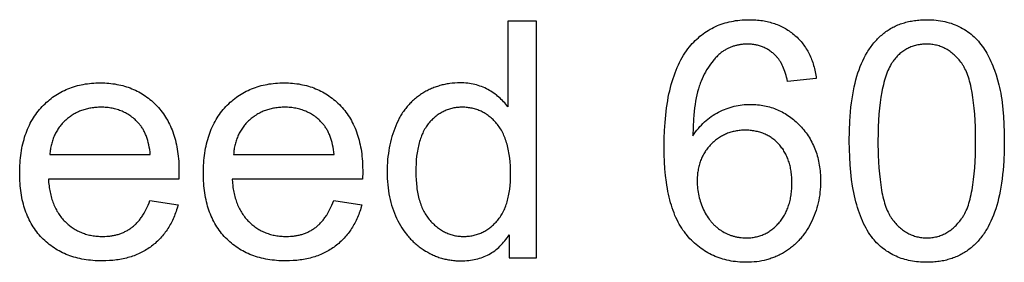
# Model space of a CAD drawing. Units: millimetres. Extents: x 0 to 162, y -38 to 78.
# Drawn here: x 50 to 67, y -27 to -23 of the extents above; entities that cross this region are included whole.
import ezdxf

# ---------------------------------------------------------------- set-up
doc = ezdxf.new("R2010")
doc.units = ezdxf.units.MM
doc.header["$MEASUREMENT"] = 0
doc.layers.add('Livello 02', color=3, linetype='Continuous', true_color=0x00ff00)

msp = doc.modelspace()

# ---------------------------------------------------------------- linework, layer by layer
at = {"layer": 'Livello 02'}
for points in [[(58.843, -23.024), (58.361, -23.024)], [(58.361, -23.024), (58.361, -24.462)], [(58.843, -27), (58.843, -23.024)], [(61.414, -23.457), (61.437, -23.429), (61.461, -23.402), (61.486, -23.375), (61.511, -23.35), (61.536, -23.325), (61.562, -23.302), (61.589, -23.279), (61.616, -23.257), (61.643, -23.236), (61.671, -23.216), (61.699, -23.197), (61.728, -23.179), (61.758, -23.161), (61.788, -23.145), (61.818, -23.129), (61.849, -23.114), (61.881, -23.1), (61.913, -23.087), (61.946, -23.075), (61.979, -23.064), (62.012, -23.054), (62.046, -23.045), (62.081, -23.036), (62.116, -23.029), (62.151, -23.022), (62.187, -23.016), (62.224, -23.011), (62.261, -23.007), (62.298, -23.004), (62.337, -23.002), (62.375, -23), (62.414, -23)], [(62.414, -23), (62.443, -23), (62.472, -23.001), (62.501, -23.002), (62.529, -23.004), (62.557, -23.006), (62.584, -23.009), (62.611, -23.013), (62.638, -23.016), (62.665, -23.021), (62.691, -23.026), (62.717, -23.031), (62.742, -23.037), (62.767, -23.043), (62.792, -23.05), (62.817, -23.058), (62.841, -23.066), (62.865, -23.074), (62.888, -23.083), (62.912, -23.093), (62.934, -23.103), (62.957, -23.113), (62.979, -23.124), (63.001, -23.136), (63.023, -23.148), (63.044, -23.16), (63.065, -23.173), (63.085, -23.187), (63.105, -23.201), (63.125, -23.216), (63.145, -23.231), (63.164, -23.246), (63.183, -23.263)], [(64.675, -23.228), (64.693, -23.214), (64.711, -23.2), (64.73, -23.187), (64.749, -23.175), (64.768, -23.162), (64.788, -23.15), (64.808, -23.139), (64.828, -23.128), (64.848, -23.118), (64.869, -23.108), (64.89, -23.098), (64.911, -23.089), (64.933, -23.08), (64.955, -23.072), (64.977, -23.064), (64.999, -23.057), (65.022, -23.05), (65.045, -23.044), (65.068, -23.038), (65.092, -23.032), (65.116, -23.027), (65.14, -23.022), (65.164, -23.018), (65.189, -23.014), (65.214, -23.011), (65.239, -23.008), (65.265, -23.006), (65.291, -23.004), (65.344, -23.001), (65.398, -23)], [(65.398, -23), (65.437, -23.001), (65.477, -23.002), (65.515, -23.005), (65.554, -23.008), (65.591, -23.013), (65.628, -23.018), (65.665, -23.025), (65.701, -23.032), (65.736, -23.041), (65.771, -23.05), (65.805, -23.061), (65.838, -23.073), (65.871, -23.085), (65.904, -23.099), (65.936, -23.114), (65.967, -23.129)], [(65.967, -23.129), (65.998, -23.146), (66.028, -23.163), (66.057, -23.182), (66.085, -23.201), (66.113, -23.221), (66.14, -23.242), (66.166, -23.264), (66.191, -23.287), (66.216, -23.311), (66.24, -23.335), (66.263, -23.361), (66.285, -23.387), (66.307, -23.415), (66.328, -23.443), (66.348, -23.472), (66.367, -23.502)], [(63.183, -23.263), (63.201, -23.279), (63.22, -23.296), (63.237, -23.314), (63.254, -23.331), (63.271, -23.35), (63.287, -23.368), (63.303, -23.387), (63.318, -23.406), (63.333, -23.426), (63.347, -23.446), (63.361, -23.467), (63.374, -23.488), (63.387, -23.509), (63.399, -23.531), (63.411, -23.553), (63.423, -23.575), (63.434, -23.598), (63.444, -23.621), (63.454, -23.645), (63.464, -23.669), (63.473, -23.693), (63.482, -23.718), (63.49, -23.743), (63.497, -23.769), (63.505, -23.795), (63.511, -23.821), (63.518, -23.848), (63.524, -23.875), (63.529, -23.903), (63.534, -23.931), (63.538, -23.959), (63.542, -23.988)], [(64.242, -23.893), (64.261, -23.839), (64.281, -23.787), (64.302, -23.737), (64.324, -23.688), (64.347, -23.64), (64.371, -23.595), (64.397, -23.551), (64.41, -23.529), (64.423, -23.508), (64.437, -23.488), (64.451, -23.467), (64.465, -23.448), (64.479, -23.428), (64.494, -23.409), (64.509, -23.391), (64.525, -23.373), (64.54, -23.355), (64.556, -23.338), (64.572, -23.321), (64.589, -23.304), (64.605, -23.288), (64.622, -23.273), (64.64, -23.257), (64.657, -23.242), (64.675, -23.228)], [(60.988, -25.138), (60.99, -24.996), (60.995, -24.859), (61.003, -24.727), (61.015, -24.6), (61.03, -24.477), (61.048, -24.36), (61.058, -24.303), (61.069, -24.247), (61.082, -24.193), (61.094, -24.14), (61.108, -24.088), (61.123, -24.037), (61.138, -23.988), (61.154, -23.94), (61.171, -23.893), (61.189, -23.847), (61.208, -23.802), (61.227, -23.759), (61.248, -23.717), (61.269, -23.676), (61.291, -23.637), (61.314, -23.598), (61.338, -23.561), (61.362, -23.525), (61.388, -23.49), (61.414, -23.457)], [(62.385, -23.41), (62.37, -23.41), (62.356, -23.41), (62.341, -23.411), (62.327, -23.412), (62.313, -23.413), (62.299, -23.414), (62.284, -23.416), (62.271, -23.418), (62.257, -23.42), (62.243, -23.422), (62.229, -23.425), (62.216, -23.428), (62.202, -23.431), (62.189, -23.435), (62.175, -23.438), (62.162, -23.442), (62.149, -23.446), (62.136, -23.451), (62.123, -23.456), (62.11, -23.461), (62.097, -23.466), (62.084, -23.471), (62.071, -23.477), (62.059, -23.483), (62.046, -23.489), (62.034, -23.496), (62.022, -23.502), (62.01, -23.509), (61.997, -23.517), (61.985, -23.524), (61.973, -23.532), (61.962, -23.54)], [(62.875, -23.619), (62.862, -23.606), (62.85, -23.593), (62.837, -23.581), (62.824, -23.57), (62.811, -23.558), (62.797, -23.548), (62.784, -23.537), (62.77, -23.527), (62.756, -23.518), (62.742, -23.508), (62.727, -23.5), (62.713, -23.491), (62.698, -23.483), (62.683, -23.476), (62.668, -23.469), (62.653, -23.462), (62.638, -23.456), (62.622, -23.45), (62.606, -23.444), (62.59, -23.439), (62.574, -23.434), (62.558, -23.43), (62.541, -23.426), (62.525, -23.423), (62.508, -23.42), (62.491, -23.417), (62.474, -23.415), (62.456, -23.413), (62.439, -23.411), (62.421, -23.41), (62.403, -23.41), (62.385, -23.41)], [(65.392, -23.41), (65.37, -23.41), (65.349, -23.411), (65.328, -23.412), (65.307, -23.414), (65.287, -23.417), (65.267, -23.42), (65.247, -23.423), (65.227, -23.427), (65.207, -23.432), (65.188, -23.437), (65.169, -23.443), (65.151, -23.45), (65.132, -23.457), (65.114, -23.464), (65.096, -23.472), (65.079, -23.481), (65.061, -23.49), (65.044, -23.5), (65.027, -23.51), (65.011, -23.521), (64.995, -23.532), (64.978, -23.544), (64.963, -23.557), (64.947, -23.57), (64.932, -23.583), (64.917, -23.598), (64.902, -23.612), (64.888, -23.628), (64.874, -23.643), (64.86, -23.66), (64.846, -23.677), (64.832, -23.694)], [(65.984, -23.732), (65.969, -23.712), (65.954, -23.693), (65.939, -23.675), (65.923, -23.657), (65.908, -23.639), (65.892, -23.623), (65.876, -23.607), (65.859, -23.591), (65.843, -23.576), (65.826, -23.562), (65.808, -23.549), (65.791, -23.536), (65.773, -23.523), (65.756, -23.512), (65.737, -23.501), (65.719, -23.49), (65.7, -23.481), (65.682, -23.471), (65.663, -23.463), (65.643, -23.455), (65.624, -23.448), (65.604, -23.441), (65.584, -23.435), (65.563, -23.43), (65.543, -23.425), (65.522, -23.421), (65.501, -23.418), (65.48, -23.415), (65.458, -23.412), (65.436, -23.411), (65.414, -23.41), (65.392, -23.41)], [(61.962, -23.54), (61.948, -23.551), (61.934, -23.562), (61.921, -23.573), (61.908, -23.584), (61.895, -23.596), (61.882, -23.608), (61.87, -23.621), (61.857, -23.634), (61.845, -23.647), (61.833, -23.66), (61.821, -23.674), (61.809, -23.688), (61.786, -23.717), (61.764, -23.747), (61.742, -23.778), (61.721, -23.811), (61.7, -23.844), (61.681, -23.879), (61.662, -23.915), (61.643, -23.953), (61.626, -23.991), (61.609, -24.031)], [(63.06, -24.036), (63.052, -24.001), (63.043, -23.967), (63.034, -23.934), (63.024, -23.902), (63.014, -23.872), (63.003, -23.843), (62.993, -23.815), (62.981, -23.788), (62.969, -23.762), (62.957, -23.738), (62.951, -23.727), (62.945, -23.715), (62.938, -23.704), (62.931, -23.693), (62.925, -23.683), (62.918, -23.673), (62.911, -23.663), (62.904, -23.654), (62.897, -23.644), (62.89, -23.635), (62.882, -23.627), (62.875, -23.619)], [(66.367, -23.502), (66.386, -23.533), (66.404, -23.564), (66.422, -23.597), (66.439, -23.63), (66.456, -23.664), (66.472, -23.699), (66.488, -23.735), (66.504, -23.772), (66.519, -23.809), (66.533, -23.848), (66.56, -23.927), (66.586, -24.009), (66.609, -24.095)], [(64.832, -23.694), (64.825, -23.706), (64.817, -23.718), (64.809, -23.73), (64.802, -23.742), (64.787, -23.768), (64.773, -23.795), (64.759, -23.823), (64.746, -23.852), (64.733, -23.883), (64.721, -23.914), (64.71, -23.947), (64.698, -23.981), (64.688, -24.017), (64.678, -24.053), (64.668, -24.091), (64.659, -24.13), (64.65, -24.17), (64.642, -24.211), (64.627, -24.298), (64.614, -24.389), (64.603, -24.485), (64.594, -24.585), (64.587, -24.691), (64.582, -24.801), (64.579, -24.916), (64.578, -25.036)], [(66.217, -25.036), (66.213, -24.801), (66.209, -24.691), (66.202, -24.587), (66.194, -24.487), (66.184, -24.393), (66.172, -24.304), (66.159, -24.22), (66.143, -24.141), (66.135, -24.103), (66.126, -24.067), (66.116, -24.032), (66.107, -23.998), (66.096, -23.966), (66.086, -23.935), (66.075, -23.905), (66.063, -23.876), (66.051, -23.849), (66.038, -23.823), (66.032, -23.811), (66.025, -23.799), (66.019, -23.787), (66.012, -23.775), (66.005, -23.764), (65.998, -23.753), (65.991, -23.743), (65.984, -23.732)], [(64.096, -25.038), (64.099, -24.865), (64.105, -24.701), (64.117, -24.545), (64.124, -24.47), (64.133, -24.398), (64.142, -24.327), (64.153, -24.259), (64.165, -24.193), (64.178, -24.129), (64.193, -24.066), (64.208, -24.007), (64.224, -23.949), (64.242, -23.893)], [(50.546, -24.459), (50.57, -24.434), (50.594, -24.41), (50.618, -24.387), (50.644, -24.365), (50.669, -24.344), (50.695, -24.323), (50.721, -24.303), (50.748, -24.284), (50.776, -24.266), (50.803, -24.249), (50.831, -24.232), (50.86, -24.216), (50.889, -24.201), (50.919, -24.186), (50.948, -24.173), (50.979, -24.16), (51.01, -24.148), (51.041, -24.136), (51.072, -24.126), (51.105, -24.116), (51.137, -24.107), (51.17, -24.099), (51.203, -24.092), (51.237, -24.085), (51.272, -24.079), (51.306, -24.074), (51.341, -24.07), (51.377, -24.066), (51.413, -24.064), (51.449, -24.062), (51.486, -24.061), (51.524, -24.06)], [(51.524, -24.06), (51.56, -24.061), (51.596, -24.062), (51.631, -24.064), (51.666, -24.066), (51.7, -24.07), (51.735, -24.074), (51.768, -24.079), (51.801, -24.085), (51.834, -24.091), (51.867, -24.098), (51.899, -24.106), (51.93, -24.115), (51.961, -24.125), (51.992, -24.135), (52.023, -24.146), (52.052, -24.158), (52.082, -24.17), (52.111, -24.183), (52.14, -24.198), (52.168, -24.212), (52.196, -24.228), (52.223, -24.244), (52.25, -24.261), (52.277, -24.279), (52.303, -24.298), (52.329, -24.317), (52.354, -24.338), (52.379, -24.358), (52.404, -24.38), (52.428, -24.403), (52.451, -24.426), (52.475, -24.45)], [(53.63, -24.459), (53.654, -24.434), (53.678, -24.41), (53.703, -24.387), (53.728, -24.365), (53.753, -24.344), (53.779, -24.323), (53.806, -24.303), (53.833, -24.284), (53.86, -24.266), (53.888, -24.249), (53.916, -24.232), (53.944, -24.216), (53.973, -24.201), (54.003, -24.186), (54.033, -24.173), (54.063, -24.16), (54.094, -24.148), (54.125, -24.136), (54.157, -24.126), (54.189, -24.116), (54.221, -24.107), (54.254, -24.099), (54.288, -24.092), (54.322, -24.085), (54.356, -24.079), (54.391, -24.074), (54.426, -24.07), (54.461, -24.066), (54.497, -24.064), (54.534, -24.062), (54.571, -24.061), (54.608, -24.06)], [(54.608, -24.06), (54.644, -24.061), (54.68, -24.062), (54.715, -24.064), (54.75, -24.066), (54.785, -24.07), (54.819, -24.074), (54.853, -24.079), (54.886, -24.085), (54.919, -24.091), (54.951, -24.098), (54.983, -24.106), (55.015, -24.115), (55.046, -24.125), (55.077, -24.135), (55.107, -24.146), (55.137, -24.158), (55.166, -24.17), (55.195, -24.183), (55.224, -24.198), (55.252, -24.212), (55.28, -24.228), (55.308, -24.244), (55.335, -24.261), (55.361, -24.279), (55.387, -24.298), (55.413, -24.317), (55.438, -24.338), (55.463, -24.358), (55.488, -24.38), (55.512, -24.403), (55.536, -24.426), (55.559, -24.45)], [(57.562, -24.06), (57.518, -24.061), (57.474, -24.063), (57.431, -24.067), (57.388, -24.072), (57.367, -24.075), (57.345, -24.078), (57.325, -24.082), (57.304, -24.086), (57.283, -24.091), (57.263, -24.096), (57.242, -24.101), (57.222, -24.107), (57.202, -24.113), (57.182, -24.119), (57.162, -24.126), (57.142, -24.133), (57.123, -24.14), (57.103, -24.148), (57.084, -24.156), (57.065, -24.165), (57.045, -24.174), (57.026, -24.183), (57.008, -24.193), (56.989, -24.202), (56.97, -24.213), (56.952, -24.224), (56.934, -24.235), (56.916, -24.246)], [(58.029, -24.171), (58.003, -24.158), (57.977, -24.145), (57.95, -24.134), (57.923, -24.123), (57.895, -24.113), (57.867, -24.104), (57.839, -24.095), (57.81, -24.088), (57.78, -24.082), (57.751, -24.076), (57.72, -24.071), (57.69, -24.067), (57.658, -24.064), (57.627, -24.062), (57.595, -24.061), (57.562, -24.06)], [(61.609, -24.031), (61.6, -24.052), (61.592, -24.072), (61.585, -24.094), (61.577, -24.116), (61.563, -24.162), (61.55, -24.21), (61.538, -24.259), (61.527, -24.312), (61.516, -24.366), (61.507, -24.422), (61.499, -24.48), (61.492, -24.541), (61.486, -24.604), (61.481, -24.669), (61.473, -24.805), (61.47, -24.949)], [(63.542, -23.988), (63.06, -24.036)], [(66.609, -24.095), (66.62, -24.14), (66.63, -24.186), (66.64, -24.235), (66.648, -24.285), (66.656, -24.337), (66.664, -24.391), (66.676, -24.506), (66.686, -24.627), (66.693, -24.756), (66.697, -24.893), (66.699, -25.038)], [(56.916, -24.246), (56.898, -24.258), (56.88, -24.27), (56.863, -24.282), (56.846, -24.295), (56.829, -24.308), (56.812, -24.321), (56.796, -24.335), (56.78, -24.349), (56.764, -24.363), (56.749, -24.378), (56.734, -24.393), (56.719, -24.408), (56.705, -24.424), (56.69, -24.44), (56.676, -24.456), (56.663, -24.473), (56.649, -24.489), (56.636, -24.507), (56.623, -24.524), (56.611, -24.542), (56.598, -24.56), (56.586, -24.578), (56.575, -24.597), (56.563, -24.616), (56.552, -24.636), (56.541, -24.655), (56.52, -24.696), (56.501, -24.737), (56.482, -24.78)], [(58.361, -24.462), (58.345, -24.44), (58.328, -24.418), (58.311, -24.397), (58.292, -24.376), (58.274, -24.356), (58.254, -24.337), (58.235, -24.318), (58.214, -24.3), (58.193, -24.282), (58.171, -24.264), (58.149, -24.248), (58.126, -24.231), (58.103, -24.216), (58.079, -24.2), (58.054, -24.186), (58.029, -24.171)], [(50.169, -25.578), (50.17, -25.489), (50.172, -25.446), (50.175, -25.403), (50.178, -25.361), (50.182, -25.319), (50.187, -25.278), (50.192, -25.238), (50.199, -25.198), (50.205, -25.159), (50.213, -25.121), (50.222, -25.083), (50.231, -25.046), (50.241, -25.009), (50.252, -24.973), (50.263, -24.938), (50.275, -24.903), (50.288, -24.869), (50.302, -24.836), (50.316, -24.803), (50.331, -24.771), (50.347, -24.739), (50.363, -24.708), (50.381, -24.678), (50.399, -24.648), (50.418, -24.619), (50.437, -24.591), (50.457, -24.563), (50.478, -24.536), (50.5, -24.51), (50.523, -24.484), (50.546, -24.459)], [(52.475, -24.45), (52.497, -24.474), (52.519, -24.5), (52.54, -24.526), (52.561, -24.552), (52.581, -24.579), (52.6, -24.607), (52.618, -24.635), (52.636, -24.664), (52.653, -24.694), (52.669, -24.724), (52.685, -24.755), (52.699, -24.786), (52.713, -24.819), (52.727, -24.851), (52.739, -24.885), (52.751, -24.919), (52.762, -24.953), (52.773, -24.988), (52.783, -25.024), (52.792, -25.061), (52.8, -25.098), (52.807, -25.135), (52.814, -25.174), (52.82, -25.212), (52.826, -25.252), (52.83, -25.292), (52.834, -25.333), (52.838, -25.374), (52.84, -25.416), (52.842, -25.459), (52.843, -25.546)], [(53.253, -25.578), (53.254, -25.489), (53.256, -25.446), (53.259, -25.403), (53.262, -25.361), (53.266, -25.319), (53.271, -25.278), (53.277, -25.238), (53.283, -25.198), (53.29, -25.159), (53.298, -25.121), (53.306, -25.083), (53.315, -25.046), (53.325, -25.009), (53.336, -24.973), (53.347, -24.938), (53.359, -24.903), (53.372, -24.869), (53.386, -24.836), (53.4, -24.803), (53.415, -24.771), (53.431, -24.739), (53.448, -24.708), (53.465, -24.678), (53.483, -24.648), (53.502, -24.619), (53.521, -24.591), (53.542, -24.563), (53.563, -24.536), (53.584, -24.51), (53.607, -24.484), (53.63, -24.459)], [(55.559, -24.45), (55.582, -24.474), (55.604, -24.5), (55.625, -24.526), (55.645, -24.552), (55.665, -24.579), (55.684, -24.607), (55.703, -24.635), (55.72, -24.664), (55.737, -24.694), (55.753, -24.724), (55.769, -24.755), (55.784, -24.786), (55.798, -24.819), (55.811, -24.851), (55.824, -24.885), (55.836, -24.919), (55.847, -24.953), (55.857, -24.988), (55.867, -25.024), (55.876, -25.061), (55.884, -25.098), (55.892, -25.135), (55.899, -25.174), (55.905, -25.212), (55.91, -25.252), (55.915, -25.292), (55.919, -25.333), (55.922, -25.374), (55.924, -25.416), (55.926, -25.459), (55.928, -25.546)], [(61.902, -24.552), (61.934, -24.536), (61.966, -24.521), (61.999, -24.507), (62.031, -24.495), (62.064, -24.483), (62.097, -24.472), (62.13, -24.463), (62.164, -24.454), (62.197, -24.447), (62.231, -24.44), (62.265, -24.434), (62.299, -24.43), (62.333, -24.426), (62.368, -24.424), (62.403, -24.422), (62.438, -24.422)], [(62.438, -24.422), (62.468, -24.422), (62.498, -24.423), (62.528, -24.425), (62.558, -24.427), (62.587, -24.43), (62.616, -24.434), (62.645, -24.439), (62.673, -24.444), (62.701, -24.45), (62.729, -24.457), (62.757, -24.464), (62.784, -24.472), (62.811, -24.481), (62.838, -24.491), (62.864, -24.501), (62.891, -24.512), (62.916, -24.523), (62.942, -24.536), (62.967, -24.549), (62.992, -24.562), (63.017, -24.577), (63.042, -24.592), (63.066, -24.608), (63.09, -24.624), (63.113, -24.641), (63.137, -24.659), (63.16, -24.678), (63.182, -24.697), (63.205, -24.717), (63.227, -24.738), (63.249, -24.759), (63.271, -24.781)], [(51.534, -24.47), (51.512, -24.47), (51.49, -24.471), (51.469, -24.472), (51.447, -24.473), (51.426, -24.475), (51.406, -24.477), (51.385, -24.48), (51.365, -24.483), (51.344, -24.487), (51.324, -24.491), (51.305, -24.495), (51.285, -24.5), (51.266, -24.506), (51.247, -24.511), (51.228, -24.517), (51.209, -24.524), (51.191, -24.531), (51.173, -24.538), (51.155, -24.546), (51.137, -24.554), (51.119, -24.563), (51.102, -24.572), (51.085, -24.582), (51.068, -24.592), (51.051, -24.602), (51.035, -24.613), (51.019, -24.624), (51.003, -24.635), (50.987, -24.648), (50.971, -24.66), (50.956, -24.673), (50.941, -24.686)], [(52.168, -24.741), (52.153, -24.724), (52.137, -24.708), (52.121, -24.693), (52.105, -24.677), (52.088, -24.663), (52.071, -24.649), (52.054, -24.635), (52.037, -24.622), (52.019, -24.61), (52.001, -24.598), (51.983, -24.587), (51.964, -24.576), (51.945, -24.565), (51.926, -24.556), (51.907, -24.546), (51.887, -24.538), (51.867, -24.529), (51.847, -24.522), (51.827, -24.515), (51.806, -24.508), (51.785, -24.502), (51.763, -24.496), (51.742, -24.491), (51.72, -24.487), (51.697, -24.483), (51.675, -24.479), (51.652, -24.476), (51.629, -24.474), (51.606, -24.472), (51.582, -24.471), (51.558, -24.47), (51.534, -24.47)], [(54.618, -24.47), (54.596, -24.47), (54.575, -24.471), (54.553, -24.472), (54.532, -24.473), (54.511, -24.475), (54.49, -24.477), (54.469, -24.48), (54.449, -24.483), (54.429, -24.487), (54.409, -24.491), (54.389, -24.495), (54.369, -24.5), (54.35, -24.506), (54.331, -24.511), (54.312, -24.517), (54.294, -24.524), (54.275, -24.531), (54.257, -24.538), (54.239, -24.546), (54.221, -24.554), (54.204, -24.563), (54.186, -24.572), (54.169, -24.582), (54.152, -24.592), (54.136, -24.602), (54.119, -24.613), (54.103, -24.624), (54.087, -24.635), (54.071, -24.648), (54.056, -24.66), (54.04, -24.673), (54.025, -24.686)], [(55.252, -24.741), (55.237, -24.724), (55.221, -24.708), (55.205, -24.693), (55.189, -24.677), (55.172, -24.663), (55.156, -24.649), (55.138, -24.635), (55.121, -24.622), (55.103, -24.61), (55.085, -24.598), (55.067, -24.587), (55.049, -24.576), (55.03, -24.565), (55.011, -24.556), (54.991, -24.546), (54.972, -24.538), (54.952, -24.529), (54.931, -24.522), (54.911, -24.515), (54.89, -24.508), (54.869, -24.502), (54.848, -24.496), (54.826, -24.491), (54.804, -24.487), (54.782, -24.483), (54.759, -24.479), (54.736, -24.476), (54.713, -24.474), (54.69, -24.472), (54.666, -24.471), (54.642, -24.47), (54.618, -24.47)], [(57.601, -24.47), (57.58, -24.47), (57.559, -24.471), (57.539, -24.472), (57.519, -24.474), (57.499, -24.476), (57.479, -24.479), (57.46, -24.482), (57.441, -24.486), (57.422, -24.491), (57.403, -24.495), (57.384, -24.501), (57.366, -24.507), (57.348, -24.513), (57.33, -24.52), (57.312, -24.527), (57.294, -24.535), (57.277, -24.544), (57.26, -24.553), (57.243, -24.562), (57.226, -24.572), (57.21, -24.582), (57.194, -24.593), (57.178, -24.605), (57.162, -24.617), (57.146, -24.629), (57.131, -24.642), (57.116, -24.656), (57.101, -24.67), (57.086, -24.685), (57.072, -24.7), (57.057, -24.715), (57.043, -24.731)], [(58.176, -24.742), (58.161, -24.725), (58.146, -24.709), (58.131, -24.693), (58.116, -24.678), (58.1, -24.664), (58.085, -24.649), (58.069, -24.636), (58.052, -24.623), (58.036, -24.61), (58.019, -24.598), (58.003, -24.587), (57.986, -24.576), (57.968, -24.566), (57.951, -24.556), (57.933, -24.547), (57.915, -24.538), (57.897, -24.53), (57.879, -24.522), (57.86, -24.515), (57.842, -24.508), (57.823, -24.502), (57.804, -24.496), (57.784, -24.491), (57.765, -24.487), (57.745, -24.483), (57.725, -24.479), (57.705, -24.477), (57.684, -24.474), (57.664, -24.472), (57.643, -24.471), (57.622, -24.47), (57.601, -24.47)], [(61.47, -24.949), (61.492, -24.916), (61.515, -24.884), (61.539, -24.854), (61.563, -24.824), (61.588, -24.795), (61.613, -24.768), (61.639, -24.741), (61.666, -24.716), (61.693, -24.692), (61.721, -24.668), (61.75, -24.646), (61.779, -24.625), (61.809, -24.605), (61.839, -24.586), (61.87, -24.568), (61.902, -24.552)], [(50.941, -24.686), (50.926, -24.7), (50.911, -24.714), (50.898, -24.728), (50.884, -24.743), (50.871, -24.757), (50.858, -24.772), (50.846, -24.788), (50.834, -24.803), (50.822, -24.819), (50.811, -24.836), (50.801, -24.852), (50.791, -24.869), (50.781, -24.886), (50.771, -24.903), (50.763, -24.921), (50.754, -24.939), (50.746, -24.957), (50.738, -24.976), (50.731, -24.995), (50.724, -25.014), (50.718, -25.033), (50.712, -25.053), (50.706, -25.073), (50.701, -25.093), (50.696, -25.113), (50.692, -25.134), (50.688, -25.155), (50.684, -25.177), (50.681, -25.198), (50.679, -25.22), (50.677, -25.243), (50.675, -25.265)], [(52.361, -25.265), (52.357, -25.222), (52.351, -25.18), (52.344, -25.14), (52.337, -25.101), (52.328, -25.064), (52.318, -25.028), (52.313, -25.01), (52.308, -24.993), (52.302, -24.976), (52.296, -24.959), (52.29, -24.943), (52.283, -24.927), (52.277, -24.912), (52.27, -24.897), (52.263, -24.882), (52.255, -24.867), (52.248, -24.853), (52.24, -24.839), (52.232, -24.826), (52.223, -24.813), (52.215, -24.8), (52.206, -24.787), (52.197, -24.775), (52.187, -24.763), (52.178, -24.752), (52.168, -24.741)], [(54.025, -24.686), (54.01, -24.7), (53.996, -24.714), (53.982, -24.728), (53.968, -24.743), (53.955, -24.757), (53.942, -24.772), (53.93, -24.788), (53.918, -24.803), (53.907, -24.819), (53.896, -24.836), (53.885, -24.852), (53.875, -24.869), (53.865, -24.886), (53.856, -24.903), (53.847, -24.921), (53.838, -24.939), (53.83, -24.957), (53.823, -24.976), (53.815, -24.995), (53.808, -25.014), (53.802, -25.033), (53.796, -25.053), (53.79, -25.073), (53.785, -25.093), (53.781, -25.113), (53.776, -25.134), (53.772, -25.155), (53.769, -25.177), (53.766, -25.198), (53.763, -25.22), (53.761, -25.243), (53.759, -25.265)], [(55.446, -25.265), (55.441, -25.222), (55.435, -25.18), (55.429, -25.14), (55.421, -25.101), (55.412, -25.064), (55.403, -25.028), (55.397, -25.01), (55.392, -24.993), (55.386, -24.976), (55.38, -24.959), (55.374, -24.943), (55.368, -24.927), (55.361, -24.912), (55.354, -24.897), (55.347, -24.882), (55.34, -24.867), (55.332, -24.853), (55.324, -24.839), (55.316, -24.826), (55.308, -24.813), (55.299, -24.8), (55.29, -24.787), (55.281, -24.775), (55.272, -24.763), (55.262, -24.752), (55.252, -24.741)], [(56.482, -24.78), (56.464, -24.824), (56.448, -24.869), (56.433, -24.914), (56.419, -24.96), (56.406, -25.006), (56.394, -25.053), (56.383, -25.1), (56.373, -25.149), (56.365, -25.198), (56.358, -25.247), (56.351, -25.297), (56.346, -25.348), (56.342, -25.399), (56.34, -25.451), (56.338, -25.504), (56.337, -25.557)], [(57.043, -24.731), (57.029, -24.748), (57.016, -24.765), (57.003, -24.783), (56.991, -24.801), (56.979, -24.82), (56.967, -24.84), (56.956, -24.86), (56.945, -24.881), (56.935, -24.902), (56.925, -24.924), (56.916, -24.947), (56.907, -24.97), (56.898, -24.994), (56.89, -25.018), (56.882, -25.043), (56.875, -25.068), (56.868, -25.094), (56.862, -25.121), (56.856, -25.148), (56.851, -25.176), (56.846, -25.204), (56.841, -25.233), (56.833, -25.293), (56.827, -25.355), (56.823, -25.42), (56.82, -25.487), (56.819, -25.556)], [(58.41, -25.596), (58.409, -25.524), (58.406, -25.455), (58.401, -25.388), (58.395, -25.324), (58.387, -25.262), (58.382, -25.232), (58.377, -25.203), (58.371, -25.174), (58.365, -25.146), (58.358, -25.118), (58.351, -25.091), (58.344, -25.065), (58.336, -25.039), (58.327, -25.014), (58.318, -24.989), (58.309, -24.966), (58.299, -24.942), (58.289, -24.919), (58.278, -24.897), (58.267, -24.876), (58.255, -24.855), (58.243, -24.834), (58.231, -24.815), (58.218, -24.796), (58.204, -24.777), (58.19, -24.759), (58.176, -24.742)], [(63.271, -24.781), (63.292, -24.804), (63.312, -24.827), (63.332, -24.851), (63.351, -24.875), (63.37, -24.899), (63.388, -24.924), (63.405, -24.949), (63.421, -24.974), (63.437, -25), (63.452, -25.027), (63.466, -25.054), (63.48, -25.081), (63.493, -25.109), (63.506, -25.137), (63.517, -25.165), (63.529, -25.194), (63.539, -25.223), (63.549, -25.253), (63.558, -25.283), (63.566, -25.313), (63.574, -25.344), (63.581, -25.376), (63.587, -25.407), (63.593, -25.44), (63.598, -25.472), (63.602, -25.505), (63.606, -25.538), (63.609, -25.572), (63.611, -25.606), (63.613, -25.641), (63.614, -25.676), (63.614, -25.712)], [(62.347, -24.855), (62.326, -24.856), (62.306, -24.856), (62.285, -24.857), (62.265, -24.859), (62.245, -24.861), (62.225, -24.864), (62.205, -24.867), (62.185, -24.87), (62.166, -24.874), (62.147, -24.879), (62.128, -24.883), (62.109, -24.889), (62.091, -24.894), (62.072, -24.901), (62.054, -24.907), (62.036, -24.915), (62.019, -24.922), (62.001, -24.93), (61.984, -24.939), (61.967, -24.948), (61.95, -24.957), (61.933, -24.967), (61.916, -24.978), (61.9, -24.988), (61.884, -25), (61.868, -25.012), (61.852, -25.024), (61.837, -25.036), (61.821, -25.05), (61.806, -25.063), (61.791, -25.077), (61.777, -25.092)], [(62.915, -25.092), (62.902, -25.077), (62.888, -25.063), (62.873, -25.05), (62.859, -25.036), (62.844, -25.024), (62.829, -25.012), (62.814, -25), (62.798, -24.988), (62.783, -24.978), (62.766, -24.967), (62.75, -24.957), (62.734, -24.948), (62.717, -24.939), (62.7, -24.93), (62.682, -24.922), (62.665, -24.915), (62.647, -24.907), (62.629, -24.901), (62.61, -24.894), (62.592, -24.889), (62.573, -24.883), (62.553, -24.879), (62.534, -24.874), (62.514, -24.87), (62.494, -24.867), (62.474, -24.864), (62.454, -24.861), (62.433, -24.859), (62.412, -24.857), (62.39, -24.856), (62.369, -24.856), (62.347, -24.855)], [(61.777, -25.092), (61.762, -25.107), (61.748, -25.122), (61.735, -25.137), (61.722, -25.153), (61.709, -25.169), (61.697, -25.186), (61.685, -25.202), (61.674, -25.219), (61.663, -25.236), (61.653, -25.254), (61.643, -25.272), (61.634, -25.29), (61.625, -25.308), (61.616, -25.327), (61.608, -25.346), (61.601, -25.365), (61.594, -25.385), (61.587, -25.404), (61.581, -25.424), (61.575, -25.445), (61.57, -25.465), (61.565, -25.486), (61.561, -25.508), (61.557, -25.529), (61.553, -25.551), (61.55, -25.573), (61.548, -25.595), (61.546, -25.618), (61.544, -25.641), (61.543, -25.664), (61.542, -25.688), (61.542, -25.712)], [(63.133, -25.739), (63.132, -25.688), (63.131, -25.663), (63.129, -25.639), (63.127, -25.615), (63.125, -25.591), (63.122, -25.567), (63.119, -25.544), (63.115, -25.522), (63.111, -25.499), (63.107, -25.477), (63.102, -25.455), (63.097, -25.434), (63.091, -25.413), (63.085, -25.392), (63.078, -25.372), (63.071, -25.352), (63.064, -25.332), (63.056, -25.313), (63.048, -25.294), (63.039, -25.275), (63.03, -25.257), (63.02, -25.239), (63.01, -25.221), (63, -25.204), (62.989, -25.187), (62.978, -25.17), (62.966, -25.154), (62.954, -25.138), (62.942, -25.122), (62.929, -25.107), (62.915, -25.092)], [(64.491, -26.671), (64.467, -26.638), (64.443, -26.605), (64.42, -26.57), (64.398, -26.534), (64.377, -26.497), (64.357, -26.458), (64.337, -26.419), (64.318, -26.378), (64.3, -26.336), (64.283, -26.292), (64.266, -26.248), (64.251, -26.202), (64.235, -26.155), (64.221, -26.107), (64.208, -26.058), (64.195, -26.008), (64.183, -25.956), (64.172, -25.903), (64.162, -25.849), (64.152, -25.794), (64.135, -25.68), (64.121, -25.561), (64.11, -25.437), (64.103, -25.309), (64.098, -25.176), (64.096, -25.038)], [(64.578, -25.036), (64.582, -25.273), (64.587, -25.384), (64.593, -25.489), (64.601, -25.59), (64.612, -25.684), (64.624, -25.774), (64.637, -25.859), (64.645, -25.899), (64.653, -25.938), (64.662, -25.975), (64.671, -26.012), (64.68, -26.047), (64.69, -26.08), (64.7, -26.113), (64.711, -26.144), (64.723, -26.173), (64.734, -26.202), (64.747, -26.229), (64.759, -26.255), (64.766, -26.267), (64.772, -26.279), (64.779, -26.291), (64.786, -26.302), (64.793, -26.313), (64.8, -26.324), (64.807, -26.335), (64.815, -26.345)], [(65.981, -26.343), (65.988, -26.333), (65.995, -26.323), (66.002, -26.312), (66.009, -26.301), (66.016, -26.289), (66.023, -26.278), (66.029, -26.266), (66.036, -26.253), (66.049, -26.227), (66.061, -26.2), (66.073, -26.172), (66.084, -26.142), (66.095, -26.111), (66.105, -26.079), (66.115, -26.045), (66.125, -26.01), (66.134, -25.974), (66.142, -25.936), (66.15, -25.897), (66.158, -25.857), (66.172, -25.773), (66.184, -25.683), (66.194, -25.588), (66.202, -25.488), (66.209, -25.383), (66.213, -25.273), (66.217, -25.036)], [(66.699, -25.038), (66.697, -25.209), (66.69, -25.372), (66.679, -25.527), (66.671, -25.601), (66.663, -25.673), (66.653, -25.743), (66.642, -25.812), (66.631, -25.878), (66.618, -25.941), (66.604, -26.003), (66.588, -26.063), (66.572, -26.121), (66.555, -26.177)], [(50.675, -25.265), (52.361, -25.265)], [(53.759, -25.265), (55.446, -25.265)], [(61.373, -26.622), (61.361, -26.608), (61.35, -26.593), (61.327, -26.563), (61.304, -26.532), (61.283, -26.5), (61.262, -26.467), (61.242, -26.433), (61.223, -26.397), (61.205, -26.36), (61.187, -26.323), (61.17, -26.284), (61.154, -26.243), (61.138, -26.202), (61.124, -26.16), (61.11, -26.116), (61.097, -26.072), (61.084, -26.026), (61.073, -25.979), (61.062, -25.931), (61.052, -25.882), (61.042, -25.831), (61.033, -25.78), (61.026, -25.727), (61.012, -25.618), (61.001, -25.505), (60.994, -25.387), (60.989, -25.265), (60.988, -25.138)], [(50.542, -26.662), (50.519, -26.637), (50.497, -26.612), (50.475, -26.587), (50.454, -26.56), (50.434, -26.534), (50.415, -26.506), (50.396, -26.478), (50.379, -26.449), (50.361, -26.42), (50.345, -26.39), (50.329, -26.36), (50.314, -26.328), (50.3, -26.297), (50.287, -26.264), (50.274, -26.231), (50.262, -26.198), (50.251, -26.164), (50.24, -26.129), (50.23, -26.094), (50.221, -26.058), (50.213, -26.021), (50.205, -25.984), (50.198, -25.946), (50.192, -25.908), (50.187, -25.868), (50.182, -25.829), (50.178, -25.789), (50.175, -25.748), (50.172, -25.706), (50.17, -25.664), (50.169, -25.578)], [(52.843, -25.546), (52.841, -25.675)], [(53.626, -26.662), (53.603, -26.637), (53.581, -26.612), (53.559, -26.587), (53.539, -26.56), (53.519, -26.534), (53.499, -26.506), (53.481, -26.478), (53.463, -26.449), (53.446, -26.42), (53.429, -26.39), (53.414, -26.36), (53.399, -26.328), (53.385, -26.297), (53.371, -26.264), (53.358, -26.231), (53.346, -26.198), (53.335, -26.164), (53.324, -26.129), (53.315, -26.094), (53.305, -26.058), (53.297, -26.021), (53.289, -25.984), (53.283, -25.946), (53.276, -25.908), (53.271, -25.868), (53.266, -25.829), (53.262, -25.789), (53.259, -25.748), (53.256, -25.706), (53.254, -25.664), (53.253, -25.578)], [(55.928, -25.546), (55.925, -25.675)], [(56.337, -25.557), (56.338, -25.611), (56.34, -25.665), (56.343, -25.718), (56.347, -25.77), (56.353, -25.821), (56.36, -25.872), (56.368, -25.922), (56.377, -25.971), (56.388, -26.019), (56.399, -26.066), (56.412, -26.113), (56.427, -26.158), (56.442, -26.203), (56.459, -26.248), (56.477, -26.291), (56.496, -26.334)], [(56.819, -25.556), (56.82, -25.623), (56.823, -25.687), (56.828, -25.75), (56.834, -25.811), (56.838, -25.84), (56.843, -25.869), (56.848, -25.897), (56.853, -25.925), (56.859, -25.952), (56.865, -25.979), (56.872, -26.005), (56.879, -26.031), (56.887, -26.056), (56.895, -26.081), (56.904, -26.105), (56.913, -26.128), (56.922, -26.152), (56.932, -26.174), (56.943, -26.196), (56.954, -26.217), (56.965, -26.238), (56.977, -26.258), (56.989, -26.278), (57.002, -26.298), (57.016, -26.316), (57.029, -26.334), (57.044, -26.352), (57.058, -26.369)], [(58.18, -26.381), (58.194, -26.365), (58.208, -26.348), (58.221, -26.331), (58.234, -26.313), (58.246, -26.294), (58.258, -26.275), (58.27, -26.256), (58.281, -26.236), (58.291, -26.215), (58.301, -26.194), (58.311, -26.172), (58.32, -26.15), (58.329, -26.127), (58.337, -26.104), (58.345, -26.08), (58.352, -26.056), (58.359, -26.031), (58.366, -26.006), (58.372, -25.98), (58.377, -25.954), (58.383, -25.927), (58.387, -25.899), (58.392, -25.871), (58.395, -25.843), (58.402, -25.784), (58.406, -25.723), (58.409, -25.661), (58.41, -25.596)], [(52.841, -25.675), (50.651, -25.675)], [(50.651, -25.675), (50.655, -25.732), (50.661, -25.788), (50.665, -25.815), (50.669, -25.842), (50.674, -25.869), (50.679, -25.895), (50.684, -25.92), (50.69, -25.945), (50.697, -25.97), (50.703, -25.994), (50.711, -26.018), (50.718, -26.042), (50.726, -26.065), (50.735, -26.087), (50.744, -26.109), (50.753, -26.131), (50.763, -26.152), (50.774, -26.173), (50.784, -26.194), (50.795, -26.214), (50.807, -26.233), (50.819, -26.252), (50.832, -26.271), (50.845, -26.289), (50.858, -26.307), (50.872, -26.325), (50.886, -26.342), (50.901, -26.358), (50.916, -26.375), (50.931, -26.39)], [(55.925, -25.675), (53.735, -25.675)], [(53.735, -25.675), (53.739, -25.732), (53.746, -25.788), (53.749, -25.815), (53.753, -25.842), (53.758, -25.869), (53.763, -25.895), (53.769, -25.92), (53.775, -25.945), (53.781, -25.97), (53.788, -25.994), (53.795, -26.018), (53.803, -26.042), (53.811, -26.065), (53.819, -26.087), (53.828, -26.109), (53.838, -26.131), (53.848, -26.152), (53.858, -26.173), (53.869, -26.194), (53.88, -26.214), (53.891, -26.233), (53.904, -26.252), (53.916, -26.271), (53.929, -26.289), (53.942, -26.307), (53.956, -26.325), (53.97, -26.342), (53.985, -26.358), (54, -26.375), (54.016, -26.39)], [(61.542, -25.712), (61.543, -25.743), (61.544, -25.774), (61.546, -25.805), (61.549, -25.836), (61.553, -25.867), (61.557, -25.897), (61.563, -25.927), (61.569, -25.958), (61.577, -25.988), (61.585, -26.017), (61.594, -26.047), (61.603, -26.076), (61.614, -26.106), (61.625, -26.135), (61.638, -26.164), (61.651, -26.193)], [(62.912, -26.414), (62.926, -26.398), (62.939, -26.382), (62.952, -26.366), (62.964, -26.349), (62.976, -26.332), (62.987, -26.315), (62.998, -26.297), (63.009, -26.279), (63.019, -26.26), (63.029, -26.241), (63.038, -26.222), (63.047, -26.203), (63.055, -26.183), (63.063, -26.163), (63.07, -26.142), (63.078, -26.121), (63.084, -26.1), (63.09, -26.078), (63.096, -26.056), (63.102, -26.034), (63.107, -26.011), (63.111, -25.988), (63.115, -25.965), (63.119, -25.941), (63.122, -25.917), (63.125, -25.893), (63.127, -25.868), (63.129, -25.843), (63.132, -25.791), (63.133, -25.739)], [(63.614, -25.712), (63.614, -25.758), (63.612, -25.805), (63.609, -25.85), (63.604, -25.896), (63.599, -25.941), (63.592, -25.985), (63.584, -26.03), (63.574, -26.073), (63.563, -26.117), (63.551, -26.16), (63.538, -26.202), (63.524, -26.244), (63.508, -26.286), (63.491, -26.327), (63.472, -26.368), (63.453, -26.408)], [(52.041, -26.495), (52.053, -26.486), (52.065, -26.476), (52.077, -26.466), (52.089, -26.456), (52.101, -26.446), (52.112, -26.435), (52.124, -26.424), (52.135, -26.412), (52.146, -26.401), (52.157, -26.388), (52.168, -26.376), (52.178, -26.363), (52.189, -26.35), (52.199, -26.336), (52.209, -26.323), (52.219, -26.308), (52.229, -26.294), (52.238, -26.279), (52.257, -26.248), (52.275, -26.216), (52.292, -26.183), (52.309, -26.148), (52.325, -26.112), (52.341, -26.075), (52.356, -26.036)], [(52.356, -26.036), (52.828, -26.108)], [(52.828, -26.108), (52.812, -26.163), (52.804, -26.19), (52.795, -26.217), (52.786, -26.243), (52.776, -26.269), (52.766, -26.294), (52.755, -26.319), (52.745, -26.344), (52.733, -26.368), (52.721, -26.392), (52.709, -26.415), (52.697, -26.438), (52.684, -26.461), (52.671, -26.483), (52.657, -26.505), (52.643, -26.526), (52.628, -26.548), (52.613, -26.568), (52.598, -26.589), (52.582, -26.608), (52.566, -26.628), (52.55, -26.647), (52.533, -26.666), (52.515, -26.684), (52.498, -26.702), (52.48, -26.72), (52.461, -26.737), (52.442, -26.754), (52.423, -26.77), (52.403, -26.786), (52.383, -26.802)], [(55.125, -26.495), (55.138, -26.486), (55.15, -26.476), (55.162, -26.466), (55.174, -26.456), (55.185, -26.446), (55.197, -26.435), (55.208, -26.424), (55.219, -26.412), (55.23, -26.401), (55.241, -26.388), (55.252, -26.376), (55.263, -26.363), (55.273, -26.35), (55.283, -26.336), (55.293, -26.323), (55.303, -26.308), (55.313, -26.294), (55.323, -26.279), (55.341, -26.248), (55.359, -26.216), (55.377, -26.183), (55.394, -26.148), (55.41, -26.112), (55.425, -26.075), (55.44, -26.036)], [(55.44, -26.036), (55.913, -26.108)], [(55.913, -26.108), (55.897, -26.163), (55.888, -26.19), (55.879, -26.217), (55.87, -26.243), (55.86, -26.269), (55.85, -26.294), (55.84, -26.319), (55.829, -26.344), (55.818, -26.368), (55.806, -26.392), (55.794, -26.415), (55.781, -26.438), (55.768, -26.461), (55.755, -26.483), (55.741, -26.505), (55.727, -26.526), (55.713, -26.548), (55.698, -26.568), (55.682, -26.589), (55.667, -26.608), (55.651, -26.628), (55.634, -26.647), (55.617, -26.666), (55.6, -26.684), (55.582, -26.702), (55.564, -26.72), (55.545, -26.737), (55.526, -26.754), (55.507, -26.77), (55.487, -26.786), (55.467, -26.802)], [(61.651, -26.193), (61.665, -26.221), (61.679, -26.248), (61.695, -26.275), (61.71, -26.3), (61.727, -26.325), (61.744, -26.349), (61.753, -26.361), (61.762, -26.372), (61.771, -26.384), (61.78, -26.395), (61.789, -26.406), (61.799, -26.416), (61.809, -26.427), (61.819, -26.437), (61.829, -26.447), (61.839, -26.457), (61.849, -26.466), (61.86, -26.475), (61.87, -26.485), (61.881, -26.493), (61.892, -26.502), (61.903, -26.511), (61.915, -26.519), (61.926, -26.527), (61.938, -26.535), (61.95, -26.542)], [(66.555, -26.177), (66.536, -26.23), (66.516, -26.283), (66.495, -26.333), (66.474, -26.382), (66.45, -26.429), (66.426, -26.475), (66.414, -26.497), (66.401, -26.519), (66.388, -26.541), (66.375, -26.562), (66.361, -26.582), (66.347, -26.603), (66.333, -26.622), (66.318, -26.642), (66.304, -26.661), (66.289, -26.679), (66.273, -26.698), (66.258, -26.715), (66.242, -26.733), (66.226, -26.75), (66.209, -26.766), (66.193, -26.782), (66.176, -26.798), (66.158, -26.814), (66.141, -26.828), (66.123, -26.843)], [(50.931, -26.39), (50.947, -26.406), (50.964, -26.42), (50.98, -26.435), (50.997, -26.448), (51.013, -26.462), (51.031, -26.475), (51.048, -26.487), (51.066, -26.499), (51.083, -26.51), (51.102, -26.521), (51.12, -26.532), (51.138, -26.542), (51.157, -26.551), (51.176, -26.56), (51.196, -26.568), (51.215, -26.576), (51.235, -26.584), (51.255, -26.591), (51.275, -26.598), (51.296, -26.604), (51.317, -26.609), (51.338, -26.614), (51.359, -26.619), (51.381, -26.623), (51.402, -26.627), (51.424, -26.63), (51.447, -26.632), (51.469, -26.635), (51.492, -26.636), (51.515, -26.638), (51.538, -26.638), (51.561, -26.639)], [(54.016, -26.39), (54.032, -26.406), (54.048, -26.42), (54.064, -26.435), (54.081, -26.448), (54.098, -26.462), (54.115, -26.475), (54.132, -26.487), (54.15, -26.499), (54.168, -26.51), (54.186, -26.521), (54.204, -26.532), (54.223, -26.542), (54.242, -26.551), (54.261, -26.56), (54.28, -26.568), (54.3, -26.576), (54.319, -26.584), (54.339, -26.591), (54.36, -26.598), (54.38, -26.604), (54.401, -26.609), (54.422, -26.614), (54.443, -26.619), (54.465, -26.623), (54.487, -26.627), (54.509, -26.63), (54.531, -26.632), (54.553, -26.635), (54.576, -26.636), (54.599, -26.638), (54.622, -26.638), (54.646, -26.639)], [(56.496, -26.334), (56.517, -26.375), (56.538, -26.416), (56.56, -26.455), (56.584, -26.493), (56.608, -26.53), (56.634, -26.566), (56.66, -26.601), (56.674, -26.617), (56.688, -26.634), (56.702, -26.65), (56.716, -26.666), (56.731, -26.682), (56.746, -26.697), (56.761, -26.713), (56.776, -26.727), (56.792, -26.742), (56.808, -26.756), (56.824, -26.77), (56.841, -26.784), (56.857, -26.797), (56.874, -26.81), (56.891, -26.823), (56.909, -26.836), (56.927, -26.848), (56.944, -26.86)], [(57.058, -26.369), (57.073, -26.386), (57.089, -26.402), (57.104, -26.417), (57.119, -26.432), (57.135, -26.447), (57.151, -26.461), (57.167, -26.474), (57.183, -26.487), (57.2, -26.499), (57.216, -26.511), (57.233, -26.523), (57.25, -26.533), (57.267, -26.544), (57.284, -26.553), (57.301, -26.563), (57.319, -26.571), (57.337, -26.579), (57.355, -26.587), (57.373, -26.594), (57.391, -26.601), (57.409, -26.607), (57.428, -26.612), (57.447, -26.617), (57.465, -26.622), (57.485, -26.626), (57.504, -26.629), (57.523, -26.632), (57.543, -26.634), (57.563, -26.636), (57.582, -26.638), (57.602, -26.638), (57.623, -26.639)], [(57.623, -26.639), (57.643, -26.638), (57.663, -26.638), (57.683, -26.636), (57.703, -26.635), (57.723, -26.632), (57.742, -26.63), (57.762, -26.626), (57.781, -26.622), (57.8, -26.618), (57.818, -26.613), (57.837, -26.608), (57.855, -26.602), (57.873, -26.596), (57.891, -26.589), (57.909, -26.582), (57.926, -26.574), (57.944, -26.566), (57.961, -26.557), (57.978, -26.548), (57.994, -26.538), (58.011, -26.528), (58.027, -26.517), (58.044, -26.506), (58.06, -26.494), (58.075, -26.481), (58.091, -26.469), (58.106, -26.455), (58.121, -26.442), (58.136, -26.427), (58.151, -26.412), (58.166, -26.397), (58.18, -26.381)], [(62.366, -26.663), (62.387, -26.662), (62.407, -26.662), (62.427, -26.66), (62.446, -26.659), (62.466, -26.657), (62.485, -26.654), (62.504, -26.651), (62.523, -26.647), (62.541, -26.643), (62.56, -26.638), (62.578, -26.633), (62.596, -26.628), (62.614, -26.622), (62.631, -26.615), (62.649, -26.608), (62.666, -26.601), (62.683, -26.593), (62.7, -26.584), (62.716, -26.575), (62.733, -26.566), (62.749, -26.556), (62.765, -26.545), (62.78, -26.534), (62.796, -26.523), (62.811, -26.511), (62.826, -26.499), (62.841, -26.486), (62.856, -26.472), (62.87, -26.459), (62.885, -26.444), (62.899, -26.429), (62.912, -26.414)], [(63.453, -26.408), (63.432, -26.448), (63.411, -26.486), (63.388, -26.524), (63.365, -26.56), (63.34, -26.595), (63.315, -26.628), (63.302, -26.645), (63.289, -26.661), (63.275, -26.677), (63.261, -26.692), (63.247, -26.708), (63.233, -26.723), (63.219, -26.737), (63.204, -26.752), (63.189, -26.766), (63.174, -26.78), (63.158, -26.793), (63.143, -26.806), (63.127, -26.819), (63.111, -26.832), (63.094, -26.844), (63.078, -26.856), (63.061, -26.868), (63.044, -26.879), (63.027, -26.89), (63.009, -26.901)], [(64.815, -26.345), (64.829, -26.364), (64.845, -26.383), (64.86, -26.402), (64.875, -26.419), (64.891, -26.436), (64.907, -26.453), (64.923, -26.469), (64.94, -26.484), (64.956, -26.498), (64.973, -26.512), (64.99, -26.526), (65.007, -26.538), (65.025, -26.551), (65.042, -26.562), (65.06, -26.573), (65.078, -26.583), (65.097, -26.593), (65.115, -26.602), (65.134, -26.61), (65.153, -26.618), (65.172, -26.625), (65.192, -26.632), (65.211, -26.638), (65.231, -26.643), (65.251, -26.647), (65.271, -26.651), (65.292, -26.655), (65.313, -26.658), (65.334, -26.66), (65.355, -26.661), (65.376, -26.662), (65.398, -26.663)], [(65.398, -26.663), (65.419, -26.662), (65.441, -26.661), (65.462, -26.66), (65.483, -26.658), (65.503, -26.655), (65.524, -26.651), (65.544, -26.647), (65.564, -26.643), (65.584, -26.637), (65.604, -26.631), (65.623, -26.625), (65.642, -26.618), (65.661, -26.61), (65.68, -26.602), (65.698, -26.592), (65.717, -26.583), (65.735, -26.573), (65.753, -26.562), (65.77, -26.55), (65.788, -26.538), (65.805, -26.525), (65.822, -26.512), (65.839, -26.498), (65.856, -26.483), (65.872, -26.468), (65.888, -26.452), (65.904, -26.435), (65.92, -26.418), (65.935, -26.4), (65.951, -26.382), (65.966, -26.363), (65.981, -26.343)], [(51.561, -26.639), (51.596, -26.638), (51.63, -26.636), (51.664, -26.634), (51.68, -26.632), (51.697, -26.63), (51.713, -26.627), (51.729, -26.625), (51.745, -26.622), (51.76, -26.618), (51.776, -26.615), (51.791, -26.611), (51.807, -26.607), (51.822, -26.603), (51.837, -26.598), (51.851, -26.593), (51.866, -26.588), (51.88, -26.582), (51.895, -26.577), (51.909, -26.571), (51.923, -26.564), (51.936, -26.558), (51.95, -26.551), (51.963, -26.544), (51.977, -26.536), (51.99, -26.529), (52.003, -26.521), (52.016, -26.512), (52.028, -26.504), (52.041, -26.495)], [(54.646, -26.639), (54.68, -26.638), (54.715, -26.636), (54.748, -26.634), (54.765, -26.632), (54.781, -26.63), (54.797, -26.627), (54.813, -26.625), (54.829, -26.622), (54.845, -26.618), (54.86, -26.615), (54.876, -26.611), (54.891, -26.607), (54.906, -26.603), (54.921, -26.598), (54.936, -26.593), (54.95, -26.588), (54.965, -26.582), (54.979, -26.577), (54.993, -26.571), (55.007, -26.564), (55.021, -26.558), (55.034, -26.551), (55.048, -26.544), (55.061, -26.536), (55.074, -26.529), (55.087, -26.521), (55.1, -26.512), (55.113, -26.504), (55.125, -26.495)], [(57.579, -27.048), (57.612, -27.048), (57.644, -27.046), (57.676, -27.044), (57.708, -27.041), (57.739, -27.038), (57.769, -27.033), (57.799, -27.027), (57.829, -27.021), (57.858, -27.014), (57.886, -27.005), (57.914, -26.996), (57.942, -26.987), (57.969, -26.976), (57.995, -26.964), (58.021, -26.952), (58.047, -26.939), (58.072, -26.925), (58.096, -26.91), (58.12, -26.894), (58.143, -26.877), (58.166, -26.86), (58.189, -26.841), (58.211, -26.822), (58.232, -26.802), (58.253, -26.781), (58.274, -26.759), (58.293, -26.737), (58.313, -26.713), (58.332, -26.689), (58.35, -26.664), (58.368, -26.638), (58.386, -26.611)], [(58.386, -26.611), (58.386, -27)], [(61.95, -26.542), (61.973, -26.557), (61.998, -26.571), (62.01, -26.577), (62.022, -26.583), (62.034, -26.589), (62.047, -26.595), (62.059, -26.601), (62.072, -26.606), (62.084, -26.611), (62.097, -26.616), (62.11, -26.62), (62.123, -26.625), (62.136, -26.629), (62.149, -26.633), (62.162, -26.636), (62.175, -26.64), (62.188, -26.643), (62.201, -26.646), (62.215, -26.648), (62.228, -26.651), (62.242, -26.653), (62.255, -26.655), (62.269, -26.657), (62.283, -26.658), (62.31, -26.661), (62.338, -26.662), (62.366, -26.663)], [(51.552, -27.048), (51.512, -27.048), (51.473, -27.047), (51.435, -27.045), (51.397, -27.042), (51.359, -27.039), (51.322, -27.035), (51.286, -27.03), (51.25, -27.024), (51.214, -27.018), (51.18, -27.01), (51.145, -27.003), (51.111, -26.994), (51.078, -26.984), (51.045, -26.974), (51.013, -26.963), (50.981, -26.952), (50.95, -26.939), (50.919, -26.926), (50.889, -26.912), (50.859, -26.897), (50.829, -26.882), (50.801, -26.866), (50.773, -26.849), (50.745, -26.831), (50.718, -26.812), (50.691, -26.793), (50.665, -26.773), (50.639, -26.752), (50.614, -26.731), (50.589, -26.709), (50.565, -26.686), (50.542, -26.662)], [(54.636, -27.048), (54.597, -27.048), (54.558, -27.047), (54.519, -27.045), (54.481, -27.042), (54.444, -27.039), (54.407, -27.035), (54.37, -27.03), (54.334, -27.024), (54.299, -27.018), (54.264, -27.01), (54.23, -27.003), (54.196, -26.994), (54.162, -26.984), (54.129, -26.974), (54.097, -26.963), (54.065, -26.952), (54.034, -26.939), (54.003, -26.926), (53.973, -26.912), (53.943, -26.897), (53.914, -26.882), (53.885, -26.866), (53.857, -26.849), (53.829, -26.831), (53.802, -26.812), (53.775, -26.793), (53.749, -26.773), (53.724, -26.752), (53.698, -26.731), (53.674, -26.709), (53.65, -26.686), (53.626, -26.662)], [(62.369, -27.072), (62.331, -27.072), (62.294, -27.071), (62.257, -27.068), (62.22, -27.065), (62.184, -27.061), (62.148, -27.056), (62.113, -27.051), (62.078, -27.044), (62.043, -27.037), (62.009, -27.028), (61.976, -27.019), (61.943, -27.009), (61.91, -26.998), (61.878, -26.986), (61.846, -26.973), (61.815, -26.96), (61.784, -26.945), (61.754, -26.93), (61.724, -26.914), (61.694, -26.896), (61.665, -26.878), (61.636, -26.859), (61.608, -26.84), (61.58, -26.819), (61.553, -26.797), (61.526, -26.775), (61.499, -26.752), (61.473, -26.728), (61.448, -26.702), (61.422, -26.677), (61.398, -26.65), (61.373, -26.622)], [(65.398, -27.072), (65.362, -27.072), (65.326, -27.071), (65.292, -27.069), (65.257, -27.066), (65.223, -27.062), (65.19, -27.058), (65.157, -27.053), (65.124, -27.047), (65.093, -27.041), (65.061, -27.033), (65.03, -27.025), (65, -27.016), (64.97, -27.006), (64.94, -26.995), (64.911, -26.984), (64.882, -26.972), (64.854, -26.959), (64.827, -26.945), (64.8, -26.931), (64.773, -26.916), (64.747, -26.899), (64.721, -26.883), (64.696, -26.865), (64.671, -26.847), (64.647, -26.827), (64.623, -26.807), (64.6, -26.787), (64.577, -26.765), (64.555, -26.743), (64.533, -26.72), (64.512, -26.696), (64.491, -26.671)], [(52.383, -26.802), (52.362, -26.817), (52.342, -26.831), (52.32, -26.846), (52.299, -26.859), (52.277, -26.873), (52.255, -26.885), (52.232, -26.898), (52.209, -26.909), (52.186, -26.921), (52.162, -26.932), (52.138, -26.942), (52.114, -26.952), (52.089, -26.961), (52.064, -26.97), (52.038, -26.979), (52.013, -26.987), (51.986, -26.994), (51.96, -27.001), (51.933, -27.007), (51.906, -27.014), (51.878, -27.019), (51.85, -27.024), (51.822, -27.029), (51.794, -27.033), (51.765, -27.036), (51.735, -27.04), (51.676, -27.044), (51.614, -27.047), (51.552, -27.048)], [(55.467, -26.802), (55.447, -26.817), (55.426, -26.831), (55.405, -26.846), (55.383, -26.859), (55.361, -26.873), (55.339, -26.885), (55.316, -26.898), (55.293, -26.909), (55.27, -26.921), (55.246, -26.932), (55.222, -26.942), (55.198, -26.952), (55.173, -26.961), (55.148, -26.97), (55.123, -26.979), (55.097, -26.987), (55.071, -26.994), (55.044, -27.001), (55.017, -27.007), (54.99, -27.014), (54.963, -27.019), (54.935, -27.024), (54.906, -27.029), (54.878, -27.033), (54.849, -27.036), (54.82, -27.04), (54.76, -27.044), (54.699, -27.047), (54.636, -27.048)], [(56.944, -26.86), (56.981, -26.883), (56.999, -26.893), (57.018, -26.904), (57.036, -26.914), (57.055, -26.924), (57.074, -26.933), (57.093, -26.942), (57.112, -26.951), (57.131, -26.959), (57.15, -26.967), (57.169, -26.975), (57.189, -26.982), (57.208, -26.989), (57.228, -26.995), (57.248, -27.001), (57.268, -27.007), (57.288, -27.012), (57.308, -27.017), (57.328, -27.022), (57.348, -27.026), (57.369, -27.03), (57.389, -27.033), (57.41, -27.036), (57.43, -27.039), (57.451, -27.042), (57.472, -27.044), (57.493, -27.045), (57.515, -27.047), (57.536, -27.047), (57.579, -27.048)], [(63.009, -26.901), (62.992, -26.912), (62.974, -26.922), (62.956, -26.932), (62.937, -26.941), (62.919, -26.95), (62.901, -26.959), (62.882, -26.968), (62.863, -26.976), (62.844, -26.984), (62.825, -26.991), (62.806, -26.999), (62.787, -27.005), (62.767, -27.012), (62.748, -27.018), (62.728, -27.024), (62.708, -27.03), (62.668, -27.04), (62.627, -27.048), (62.585, -27.056), (62.543, -27.062), (62.501, -27.066), (62.457, -27.07), (62.413, -27.072), (62.369, -27.072)], [(66.123, -26.843), (66.105, -26.857), (66.087, -26.871), (66.068, -26.884), (66.049, -26.897), (66.03, -26.909), (66.01, -26.921), (65.99, -26.932), (65.97, -26.943), (65.95, -26.954), (65.929, -26.964), (65.908, -26.974), (65.886, -26.983), (65.865, -26.991), (65.843, -27), (65.821, -27.008), (65.798, -27.015), (65.775, -27.022), (65.752, -27.028), (65.729, -27.034), (65.705, -27.04), (65.681, -27.045), (65.657, -27.05), (65.632, -27.054), (65.607, -27.058), (65.582, -27.061), (65.557, -27.064), (65.531, -27.067), (65.505, -27.069), (65.452, -27.071), (65.398, -27.072)], [(58.386, -27), (58.843, -27)]]:
    msp.add_lwpolyline(points, dxfattribs=at)

doc.saveas('drawing.dxf')
